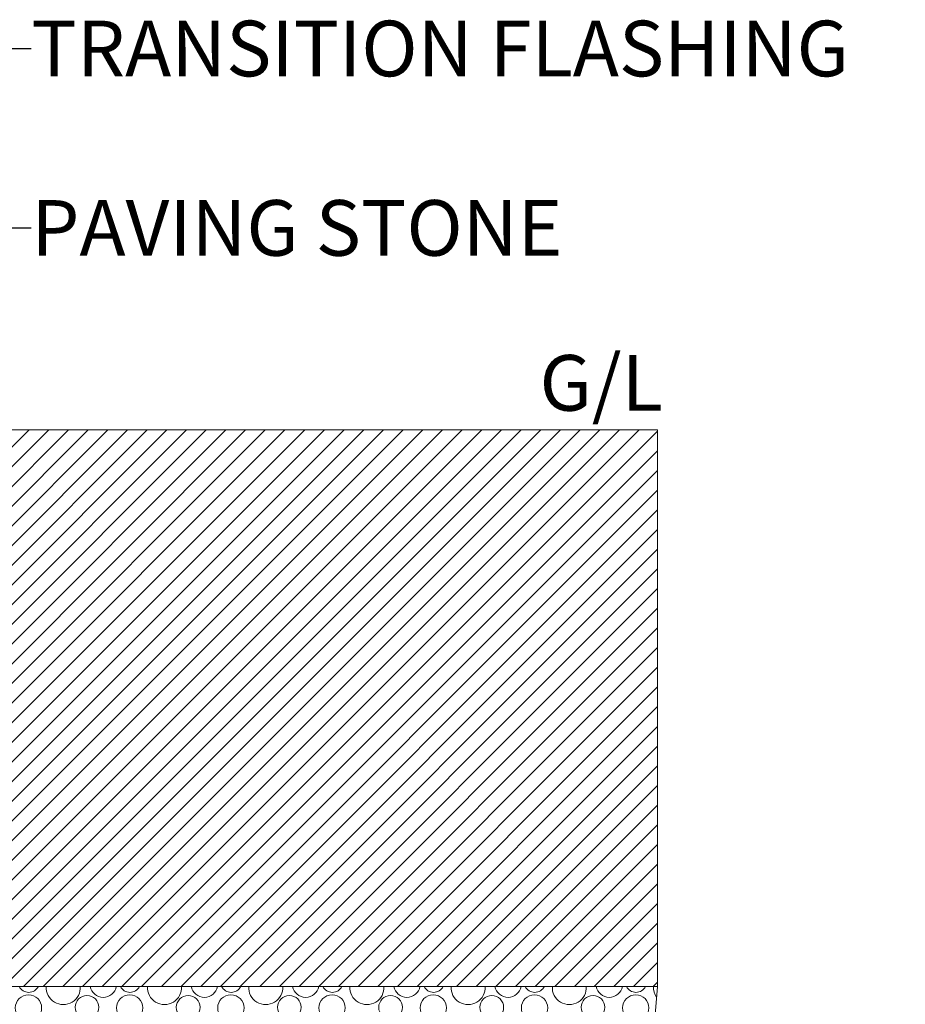
# Model space of a CAD drawing. Units: millimetres. Extents: x 47652 to 53617, y 12857 to 16949.
# Drawn here: x 52993 to 53312, y 16113 to 16467 of the extents above; entities that cross this region are included whole.
import ezdxf

# ---------------------------------------------------------------- set-up
doc = ezdxf.new("R2010")
doc.units = ezdxf.units.MM
doc.header["$MEASUREMENT"] = 0
for name, color, linetype, lineweight in [('0_Pen_No__1', 7, 'Continuous', 13), ('0_Pen_No__2', 251, 'Continuous', 18), ('Construction Details_Pen_No__62', 9, 'Continuous', 18), ('Doc_ Finishes_Pen_No__102', 254, 'Continuous', 13), ('Doc_ Finishes_Pen_No__214', 254, 'Continuous', 0), ('Doc_ Finishes_Pen_No__216', 254, 'Continuous', 0), ('Doc_ Floor_Pen_No__1', 7, 'Continuous', 13)]:
    doc.layers.add(name, color=color, linetype=linetype, lineweight=lineweight)
doc.styles.add('GENERATED_STYLE_2', font='txt')
doc.dimstyles.new('GENERATED_STYLE__3', dxfattribs={"dimtxt": 0.18, "dimasz": 27.36, "dimexe": 0.18, "dimexo": 0.0625, "dimgap": 0.09, "dimtad": 0, "dimtih": 1, "dimtoh": 1, "dimdec": 4, "dimzin": 0, "dimdsep": 46, "dimcen": 0.09, "dimadec": 0, "dimazin": 0, "dimtfac": 1, "dimtdec": 4, "dimtmove": 0, "dimatfit": 3, "dimldrblk": 'ARROWHEAD_5', "dimfxl": 0, "dimtolj": 1, "dimtzin": 0, "dimarcsym": 0})

# ---------------------------------------------------------------- blocks, each defined once
blk = doc.blocks.new('*X14')
at = {"layer": 'Doc_ Finishes_Pen_No__214', "color": 254, "linetype": 'Continuous', "lineweight": 0}
for centre, radius in [((52996.54, 16111.43), 4.73), ((53017.56, 16111.65), 4.26), ((53032.91, 16111.43), 4.73), ((53053.93, 16111.65), 4.26), ((53069.28, 16111.43), 4.73), ((53090.3, 16111.65), 4.26), ((53105.65, 16111.43), 4.73), ((53126.67, 16111.65), 4.26), ((53142.02, 16111.43), 4.73), ((53163.04, 16111.65), 4.26), ((53178.39, 16111.43), 4.73), ((53199.41, 16111.65), 4.26), ((53214.76, 16111.43), 4.73)]:
    blk.add_circle(centre, radius, dxfattribs=at)
for centre, radius, start, end in [((52996.64, 16120.87), 3.84, 206.248, 333.752), ((53009.05, 16118.74), 6.12, 175.9598, 4.0402), ((53023.41, 16119.99), 4.77, 189.8301, 350.1699), ((53033.01, 16120.87), 3.84, 206.248, 333.752), ((53045.42, 16118.74), 6.12, 175.9598, 4.0402), ((53059.78, 16119.99), 4.77, 189.8301, 350.1699), ((53069.38, 16120.87), 3.84, 206.248, 333.752), ((53081.79, 16118.74), 6.12, 175.9598, 4.0402), ((53096.15, 16119.99), 4.77, 189.8301, 350.1699), ((53105.75, 16120.87), 3.84, 206.248, 333.752), ((53118.16, 16118.74), 6.12, 175.9598, 4.0402), ((53132.52, 16119.99), 4.77, 189.8301, 350.1699), ((53142.12, 16120.87), 3.84, 206.248, 333.752), ((53154.53, 16118.74), 6.12, 175.9598, 4.0402), ((53168.89, 16119.99), 4.77, 189.8301, 350.1699), ((53178.49, 16120.87), 3.84, 206.248, 333.752), ((53190.9, 16118.74), 6.12, 175.9598, 4.0402), ((53205.26, 16119.99), 4.77, 189.8301, 350.1699), ((53214.86, 16120.87), 3.84, 206.248, 333.752), ((53227.27, 16118.74), 6.12, 175.9598, 214.8851)]:
    blk.add_arc(centre, radius, start, end, dxfattribs=at)
blk = doc.blocks.new('Fill_6', base_point=(0, 0))
at = {"layer": 'Doc_ Finishes_Pen_No__102', "color": 254, "linetype": 'Continuous', "lineweight": 13, "flags": 128}
blk.add_lwpolyline([(53222.58, 16119.17), (52822.58, 16119.17), (52822.67, 15833.16), (53198.9, 15833.16)], close=True, dxfattribs=at)
at = {"layer": 'Doc_ Finishes_Pen_No__214', "color": 254, "linetype": 'Continuous', "lineweight": 0}
blk.add_blockref('*X14', (0, 0), dxfattribs=at)
blk = doc.blocks.new('ARROWHEAD_5')
at = {"linetype": 'Continuous', "lineweight": 0}
blk.add_hatch(color=0, dxfattribs=at).paths.add_polyline_path([(-1, 0.2679), (0, 0), (-1, -0.2679)])
at = {"color": 0, "linetype": 'Continuous', "lineweight": 0}
blk.add_line((0, 0), (-1, 0), dxfattribs=at)

msp = doc.modelspace()

# ---------------------------------------------------------------- hatches: boundary and pattern name
at = {"layer": 'Doc_ Finishes_Pen_No__216', "linetype": 'Continuous', "lineweight": 0}
h = msp.add_hatch(dxfattribs=at)
h.set_pattern_fill('Lines___Angled_extra_small', color=254, style=0, pattern_type=2)
h.set_pattern_definition([(45, (0, 0), (-3.5355339, 3.5355339), [])])
h.paths.add_polyline_path([(52972.58, 16319.17), (53222.58, 16319.17), (53222.58, 16119.17), (52822.58, 16119.17), (52822.58, 16269.17), (52972.58, 16269.17)])

# ---------------------------------------------------------------- linework, layer by layer
at = {"layer": 'Construction Details_Pen_No__62', "color": 9, "linetype": 'Continuous', "lineweight": 18}
for p, q in [((53222.58, 16319.17), (52972.58, 16319.17)), ((53222.58, 16119.17), (52822.58, 16119.17))]:
    msp.add_line(p, q, dxfattribs=at)
at = {"layer": 'Doc_ Finishes_Pen_No__102', "color": 254, "linetype": 'Continuous', "lineweight": 13, "flags": 128}
msp.add_lwpolyline([(52972.58, 16319.17), (53222.58, 16319.17), (53222.58, 16119.17), (52822.58, 16119.17), (52822.58, 16269.17), (52972.58, 16269.17)], close=True, dxfattribs=at)

# ---------------------------------------------------------------- block references
at = {"layer": 'Doc_ Finishes_Pen_No__214', "color": 254, "linetype": 'Continuous', "lineweight": 0}
msp.add_blockref('Fill_6', (0, 0), dxfattribs=at)

# ---------------------------------------------------------------- texts
at = {"layer": '0_Pen_No__1', "color": 7, "linetype": 'Continuous', "lineweight": 13, "char_height": 20, "attachment_point": 4, "style": 'GENERATED_STYLE_2'}
for s, insert in [('{\\A1;TRANSITION FLASHING}', (52997.58, 16456.17)), ('{\\A1;PAVING STONE }', (52997.58, 16391.7))]:
    msp.add_mtext(s, dxfattribs=dict(at, insert=insert))
at = {"layer": 'Doc_ Floor_Pen_No__1', "color": 7, "linetype": 'Continuous', "lineweight": 13, "insert": (53180.19, 16346.03), "char_height": 20, "attachment_point": 1, "style": 'GENERATED_STYLE_2'}
msp.add_mtext('{\\A1;G/L}', dxfattribs=at)

# ---------------------------------------------------------------- leaders
at = {"layer": '0_Pen_No__2', "color": 251, "linetype": 'Continuous', "lineweight": 18, "annotation_type": 0, "has_hookline": 1, "hookline_direction": 0}
for points, text_width in [([(52789.98, 16355.23), (52789.98, 16456.17), (52997.49, 16456.17)], 314.06), ([(52897.58, 16319.17), (52897.58, 16391.7), (52997.49, 16391.7)], 205.78)]:
    msp.add_leader(points, dimstyle='GENERATED_STYLE__3', dxfattribs=dict(at, text_width=text_width))

doc.saveas('drawing.dxf')
